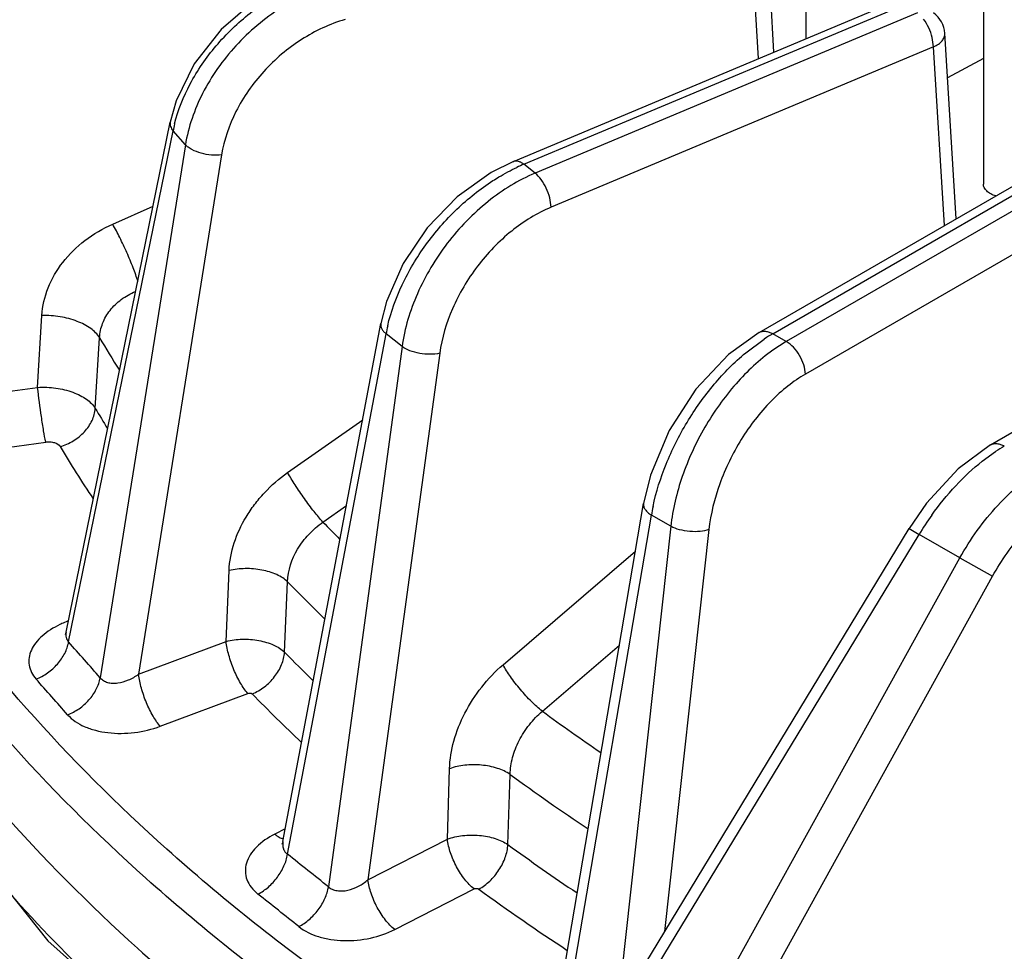
# Model space of a CAD drawing. Units: inches. Extents: x 0 to 17, y 0 to 11.
# Drawn here: x 12.2 to 12.5, y 6.2 to 6.5 of the extents above; entities that cross this region are included whole.
import ezdxf

# ---------------------------------------------------------------- set-up
doc = ezdxf.new("R2010")
doc.units = ezdxf.units.IN
doc.header["$LTSCALE"] = 0.935
doc.header["$MEASUREMENT"] = 0
doc.layers.get('0').update_dxf_attribs({"linetype": 'CONTINUOUS'})

msp = doc.modelspace()

# ---------------------------------------------------------------- linework, layer by layer
at = {"color": 7, "linetype": 'CONTINUOUS'}
for p, q in [((12.4187284978, 6.4800454481), (12.4161512337, 6.5228406834)), ((12.4269146635, 6.5228874092), (12.4269146635, 6.483478016)), ((12.4726237818, 6.494593259), (12.4726237818, 6.44609016)), ((12.3516696272, 6.4519267743), (12.4499627043, 6.4931423652)), ((12.4655937523, 6.4371340695), (12.4626910265, 6.4848853571)), ((12.4726237818, 6.4783654031), (12.4633891981, 6.4733927307)), ((12.2365672183, 6.3307510187), (12.2633569551, 6.4620116637)), ((12.4149180764, 6.4078868401), (12.5016993267, 6.457972233)), ((12.4744899137, 6.3789583839), (12.5582825959, 6.4276390468)), ((12.2923644448, 6.2768348167), (12.3175881211, 6.4101727639)), ((12.3621358291, 6.2286780933), (12.3851675895, 6.363843973)), ((12.3227205375, 6.1418086969), (12.4535527047, 6.3574495734)), ((12.236523082, 6.3305626117), (12.2363049461, 6.3299928058)), ((12.2365674788, 6.3307519151), (12.236523082, 6.3305626117)), ((12.1899851287, 6.3035951182), (12.2318609304, 6.2512935122)), ((12.2923644721, 6.2768349402), (12.2922770934, 6.2764865387)), ((12.2922770934, 6.2764865387), (12.2921065271, 6.276084412)), ((12.2318609304, 6.2512935122), (12.2880236285, 6.2009971644))]:
    msp.add_line(p, q, dxfattribs=at)
at = {"color": 9, "linetype": 'CONTINUOUS'}
for p, q in [((12.4147854719, 6.4783920882), (12.4123388065, 6.5190206962)), ((12.3543764857, 6.4511868348), (12.4526695628, 6.4924024257)), ((12.455703897, 6.490176584), (12.3572574442, 6.4488966806)), ((12.4598149231, 6.4813925666), (12.4594617979, 6.4837985092)), ((12.4598149231, 6.4813925666), (12.3613684702, 6.4401126632)), ((12.4626098259, 6.43541192), (12.4598149231, 6.4813925666)), ((12.2372123837, 6.3281909921), (12.2640720356, 6.4597941863)), ((12.2672603228, 6.456180024), (12.2640720356, 6.4597941863)), ((12.4184171445, 6.4075396412), (12.5051983947, 6.4576250342)), ((12.2672603228, 6.456180024), (12.2453398446, 6.3189782576)), ((12.5086263451, 6.4556013006), (12.4218831653, 6.4055378798)), ((12.2765787873, 6.45359813), (12.255213982, 6.3198743578)), ((12.3572574442, 6.4488966806), (12.3543764857, 6.4511868348)), ((12.5135722345, 6.4472288095), (12.4268290547, 6.3971653887)), ((12.2485490474, 6.4357801163), (12.2589286236, 6.4404171037)), ((12.2292254497, 6.3937464361), (12.2303362136, 6.4122432262)), ((12.2440654004, 6.3883257805), (12.2451639022, 6.4065334232)), ((12.2935438244, 6.2735479411), (12.3188877218, 6.4075213587)), ((12.3230160359, 6.4042396467), (12.3188877218, 6.4075213587)), ((12.4114462747, 6.4026309816), (12.4162343648, 6.4061932093)), ((12.4218831653, 6.4055378798), (12.4184171445, 6.4075396412)), ((12.3230160359, 6.4042396467), (12.3040674295, 6.2651825213)), ((12.4218831653, 6.4055378798), (12.4184185237, 6.4033053504)), ((12.3327054757, 6.4025214301), (12.3142368773, 6.266986914)), ((12.1647800302, 6.3847632194), (12.2292254497, 6.3937464361)), ((12.2935746991, 6.3718177253), (12.3128997906, 6.3853964693)), ((12.1668617395, 6.3706638906), (12.2313017094, 6.3796571863)), ((12.472308492, 6.3747173664), (12.4757650301, 6.3772273777)), ((12.3026537014, 6.3590436486), (12.3087245423, 6.3633233015)), ((12.3639878305, 6.2246640564), (12.3871921886, 6.3608428403)), ((12.3921588769, 6.3579743852), (12.3871921886, 6.3608428403)), ((12.3921588769, 6.3579743852), (12.3784470999, 6.233658622)), ((12.3252373389, 6.1402288954), (12.4560695061, 6.355869772)), ((12.4019807058, 6.3571427177), (12.3905633435, 6.2536289202)), ((12.4535521426, 6.3574499144), (12.4560695061, 6.355869772)), ((12.466572492, 6.3498437777), (12.4560695061, 6.355869772)), ((12.3490117878, 6.3223421675), (12.3830814122, 6.3516010884)), ((12.3445197564, 6.1291657806), (12.466572492, 6.3498437777)), ((12.466572492, 6.3498437777), (12.4750025264, 6.3451450717)), ((12.2777240733, 6.3283531078), (12.2784963097, 6.3465724664)), ((12.3529497908, 6.1244670747), (12.4750025264, 6.3451450717)), ((12.2927866777, 6.3255684016), (12.2935623747, 6.34369952)), ((12.255213982, 6.3198743578), (12.2777240733, 6.3283531078)), ((12.3591364561, 6.3103593965), (12.3789579102, 6.3274037505)), ((12.260776985, 6.3064924439), (12.2832862594, 6.3149720669)), ((12.3346815224, 6.2774231033), (12.3352354792, 6.2955792343)), ((12.3502738983, 6.2760364871), (12.3508331684, 6.2941061697)), ((12.2929584704, 6.2800831781), (12.2902476432, 6.2787150074)), ((12.3142368773, 6.266986914), (12.3346815224, 6.2774231033)), ((12.3211231363, 6.2541700732), (12.341566902, 6.2646068847))]:
    msp.add_line(p, q, dxfattribs=at)
at = {"color": 7, "linetype": 'CONTINUOUS'}
for points in [[(12.3009776824, 6.501081222), (12.2947449417, 6.4987916789), (12.2850463058, 6.4932835185), (12.2764324728, 6.4858634363), (12.2695550058, 6.47706998), (12.2649036256, 6.4675437742), (12.2633562449, 6.4620081677)], [(12.3516733091, 6.4519283128), (12.3459666985, 6.4490767578), (12.3371955536, 6.4427720796), (12.3295059412, 6.4348089758), (12.3233221877, 6.4256595834), (12.3190421673, 6.4158451386), (12.3175872902, 6.4101683419)], [(12.414923672, 6.4078900592), (12.4070321166, 6.4021898157), (12.3986228409, 6.3932378463), (12.3917401955, 6.3825973505), (12.3869460793, 6.3711719562), (12.3851664694, 6.3638373185)], [(12.4744927162, 6.3789600095), (12.4661020393, 6.3727770252), (12.4579571511, 6.3639018259), (12.4535527175, 6.3574495933)]]:
    msp.add_lwpolyline(points, dxfattribs=at)
msp.add_arc((12.4557070448, 6.4844616649), 0.0069968599, 3.4683174238, 53.9776576302, dxfattribs=at)
at = {"color": 9, "linetype": 'CONTINUOUS'}
for centre, radius, start, end in [((12.3018037381, 6.4522260555), 0.0384832168, 165.9745955242, 168.6582551062), ((12.3726761267, 6.4075893478), 0.0472823194, 112.7697769447, 115.1703663648), ((12.3628118209, 6.3993963196), 0.0446692595, 166.8566908357, 169.5199411618), ((12.5007322231, 6.5571128867), 0.2966299788, 210.506361851, 212.3931743722), ((12.441022747, 6.3684498414), 0.0451555723, 120.0407633689, 123.2953586872), ((12.4981959144, 6.5394743035), 0.2956825903, 210.742798344, 211.9182492558), ((12.4965547349, 6.5340480125), 0.3042849102, 210.7398447689, 213.7404247781), ((12.5007684627, 6.3395210575), 0.0452431014, 120.2058138729, 123.548750373), ((12.4400206416, 6.3520926721), 0.0535482109, 168.1449206085, 170.5952766218), ((12.5228307971, 6.3156675974), 0.0779312826, 144.5653233266, 148.9445779403), ((12.5870104044, 6.6360630104), 0.3969866752, 224.2511743234, 225.1500070485), ((12.5814982552, 6.6221163902), 0.4005284337, 224.0370883799, 225.9817624023), ((12.2452560638, 6.3109228895), 0.0240828775, 114.0547911072, 115.4502242855), ((12.2458206771, 6.3096283167), 0.0254951695, 110.4023425374, 114.0275967656), ((8.1339748968, 2.7001294841), 5.4771697235, 41.3544336527, 41.4829488392), ((12.581131087, 6.6061702296), 0.4023429933, 224.220330812, 225.7087310589), ((8.2040076955, 2.7599792359), 5.3724584895, 41.3517859782, 41.4826360316), ((12.5799702579, 6.6023956977), 0.4123418844, 224.2178358055, 226.6937967938), ((12.66887838, 6.7337427526), 0.5245888653, 233.8112714706, 235.8252412295), ((12.6632854221, 6.7203691564), 0.5285135229, 233.7584539932, 236.4089465741), ((12.6647113207, 6.7065235278), 0.533094724, 233.8547669277, 236.1874266338), ((8.6694333454, 1.7036552271), 5.8325034232, 51.4520928404, 51.5841550805), ((12.6638277846, 6.7041492266), 0.544338803, 233.8560213847, 236.7722981307), ((8.7190185025, 1.765470481), 5.7404850074, 51.4505081735, 51.5845142096)]:
    msp.add_arc(centre, radius, start, end, dxfattribs=at)
for points, knots in [([(12.3051757138, 6.4975584115), (12.3004899741, 6.4961804064), (12.2913466337, 6.4918848778), (12.2798235694, 6.4821605778), (12.2712446696, 6.4700360258), (12.2680099911, 6.4607732473), (12.2672603228, 6.456180024)], [0, 0, 0, 0, 0.2494819102, 0.5081268571, 0.7622748655, 1, 1, 1, 1]), ([(12.2644677689, 6.4615525437), (12.2653608734, 6.4651330083), (12.2682327078, 6.4723030575), (12.2749319038, 6.4819968666), (12.2836778976, 6.4904010894), (12.2905664823, 6.4948055456), (12.294182002, 6.4966111703)], [0, 0, 0, 0, 0.2343830566, 0.484833352, 0.7433135726, 1, 1, 1, 1]), ([(12.3083506493, 6.488443336), (12.3044151837, 6.4872857484), (12.2967364962, 6.4836722939), (12.287071001, 6.4754819471), (12.2798891494, 6.465266244), (12.2771969812, 6.4574657768), (12.2765787873, 6.45359813)], [0, 0, 0, 0, 0.2493038886, 0.5077944301, 0.7619660542, 1, 1, 1, 1]), ([(12.4594617979, 6.4837985092), (12.4592426639, 6.4846574971), (12.4586411013, 6.4863132939), (12.4577580867, 6.4878397715), (12.4572448604, 6.4885354433)], [0, 0, 0, 0, 0.5062817107, 1, 1, 1, 1]), ([(12.4598149231, 6.4813925666), (12.4602496772, 6.4815912346), (12.4610394099, 6.4820345315), (12.4619943483, 6.4828821452), (12.4625938417, 6.4838474366), (12.4627106212, 6.4845561927), (12.4626907292, 6.4848849418)], [0, 0, 0, 0, 0.2999314266, 0.5643135706, 0.7933402454, 1, 1, 1, 1]), ([(12.2633556687, 6.4620082846), (12.2632835972, 6.4616485086), (12.2633697961, 6.4608165678), (12.2637995323, 6.460124492), (12.2640720356, 6.4597941861)], [0, 0, 0, 0, 0.461464263, 1, 1, 1, 1]), ([(12.2765787873, 6.45359813), (12.2757233865, 6.4534874847), (12.2739382018, 6.4534766057), (12.2713510352, 6.4539278103), (12.2693429381, 6.4546826667), (12.2680225838, 6.4554903649), (12.2674844435, 6.4559431627), (12.2672603228, 6.456180024)], [0, 0, 0, 0, 0.2602606857, 0.5340530024, 0.789206184, 0.9016055354, 1, 1, 1, 1]), ([(12.3516729836, 6.4519290905), (12.3518605588, 6.4520072007), (12.3522906458, 6.4520942548), (12.3529763442, 6.4519882581), (12.3536915035, 6.4516799429), (12.3541475877, 6.4513687922), (12.3543764857, 6.4511868348)], [0, 0, 0, 0, 0.2081518216, 0.4375956117, 0.7004491492, 1, 1, 1, 1]), ([(12.3464085754, 6.4469569605), (12.3469122004, 6.4472815998), (12.3489071911, 6.4485232038), (12.3509820175, 6.4496377238), (12.3525664241, 6.4503820761)], [0, 0, 0, 0, 0.255003349, 1, 1, 1, 1]), ([(12.3193127009, 6.409553549), (12.3201637237, 6.4132050141), (12.3228177803, 6.4205427322), (12.3289061152, 6.4307093094), (12.3368115236, 6.4397896337), (12.3430965106, 6.4448219863), (12.3464085754, 6.4469569605)], [0, 0, 0, 0, 0.238364146, 0.4917445336, 0.7494790485, 1, 1, 1, 1]), ([(12.3572574442, 6.4488966806), (12.3529240912, 6.4470794646), (12.3445385599, 6.4418800382), (12.3341999223, 6.4311837066), (12.3265455801, 6.4183953939), (12.3236732413, 6.4089211451), (12.3230160359, 6.4042396467)], [0, 0, 0, 0, 0.2412576023, 0.4990458902, 0.7572819991, 1, 1, 1, 1]), ([(12.3613684702, 6.4401126632), (12.3613485206, 6.4409222919), (12.3610707477, 6.4426132055), (12.3601963517, 6.4450347264), (12.3589330764, 6.4472078529), (12.3578444021, 6.4484300916), (12.3572574441, 6.4488966806)], [0, 0, 0, 0, 0.2445392584, 0.5124132998, 0.773595051, 1, 1, 1, 1]), ([(12.3613684702, 6.4401126632), (12.3577292651, 6.4385863108), (12.3506888293, 6.4342137899), (12.342023361, 6.4252085598), (12.3356250927, 6.4144381804), (12.3332426875, 6.4064620684), (12.3327054757, 6.4025214301)], [0, 0, 0, 0, 0.2411164338, 0.4987603904, 0.7570046463, 1, 1, 1, 1]), ([(12.2303362136, 6.4122432262), (12.2304814139, 6.414659039), (12.231621001, 6.4195807544), (12.2355122674, 6.4262458004), (12.2412871773, 6.4318606406), (12.2460195807, 6.434647465), (12.2485490474, 6.4357801163)], [0, 0, 0, 0, 0.2329315703, 0.4768255019, 0.7332565464, 1, 1, 1, 1]), ([(12.2550793933, 6.4209612466), (12.254691962, 6.4221605776), (12.2537818079, 6.4246694684), (12.2522089949, 6.4284498615), (12.250457254, 6.4322073571), (12.2491914377, 6.434636643), (12.2485490474, 6.4357801163)], [0, 0, 0, 0, 0.233183643, 0.4934634539, 0.7573424634, 1, 1, 1, 1]), ([(12.2451639109, 6.4065334083), (12.2452288995, 6.407788982), (12.245783219, 6.4103239324), (12.2477546017, 6.4137349606), (12.2507120677, 6.4165283866), (12.2531206717, 6.4178796089), (12.2544049576, 6.4184229881)], [0, 0, 0, 0, 0.2382228205, 0.4821167078, 0.7357706594, 1, 1, 1, 1]), ([(12.245163911, 6.4065334089), (12.2445946821, 6.407457639), (12.242800074, 6.4091712752), (12.2392801578, 6.4109470615), (12.2349928535, 6.4120529373), (12.231906998, 6.4122755696), (12.2303362136, 6.4122432262)], [0, 0, 0, 0, 0.1979344321, 0.4393110474, 0.713505525, 1, 1, 1, 1]), ([(12.3175864126, 6.4101685074), (12.3175465291, 6.4099547841), (12.3175469402, 6.4094886878), (12.3177930421, 6.4087978124), (12.3182493096, 6.4081227392), (12.3186572312, 6.4077178322), (12.3188877217, 6.4075213585)], [0, 0, 0, 0, 0.2118997844, 0.4431393487, 0.7048138945, 1, 1, 1, 1]), ([(12.4149232525, 6.4078907878), (12.4151539995, 6.4080231088), (12.4156847371, 6.4082149128), (12.4165662533, 6.4082312805), (12.4175025187, 6.4080035132), (12.4181122814, 6.4077157114), (12.4184171445, 6.4075396412)], [0, 0, 0, 0, 0.2177352047, 0.4516998361, 0.7118187862, 1, 1, 1, 1]), ([(12.3327054757, 6.4025214301), (12.331907571, 6.402331787), (12.3301751365, 6.4021679708), (12.3275696336, 6.4023924096), (12.3251079413, 6.403054201), (12.3236235765, 6.403791054), (12.3230160359, 6.4042396467)], [0, 0, 0, 0, 0.2442201873, 0.5132384117, 0.7751125987, 1, 1, 1, 1]), ([(12.4184185237, 6.4033053504), (12.4149420523, 6.4008305849), (12.408395644, 6.3947133287), (12.4005352246, 6.3836337712), (12.394800229, 6.3711884874), (12.3926599931, 6.3623322147), (12.3921588769, 6.3579743852)], [0, 0, 0, 0, 0.2384576714, 0.4955157883, 0.7548819287, 1, 1, 1, 1]), ([(12.4268290547, 6.3971653887), (12.426805229, 6.3979671207), (12.4264703755, 6.3996429421), (12.425405723, 6.4019937136), (12.4238681456, 6.4040529717), (12.4225685539, 6.4051420415), (12.4218831653, 6.4055378798)], [0, 0, 0, 0, 0.2391625557, 0.5021739023, 0.7639989615, 1, 1, 1, 1]), ([(12.3876145952, 6.3630934537), (12.3883930892, 6.3668102525), (12.3907542503, 6.3743012957), (12.3960938294, 6.3848982239), (12.4029855112, 6.3945786573), (12.4085158132, 6.4001885968), (12.4114462747, 6.4026309816)], [0, 0, 0, 0, 0.2428570234, 0.4992272039, 0.7560323155, 1, 1, 1, 1]), ([(12.4268290547, 6.3971653887), (12.4252555816, 6.3962570746), (12.4221447194, 6.3941093763), (12.416269792, 6.3887780885), (12.4099047836, 6.3804990825), (12.4044371299, 6.3692603259), (12.4024221143, 6.3611427771), (12.4019807058, 6.3571427177)], [0, 0, 0, 0, 0.1122195173, 0.2325049646, 0.4889855987, 0.7514292116, 1, 1, 1, 1]), ([(12.2313017094, 6.3796571863), (12.231107519, 6.3806140126), (12.2307216047, 6.3827926192), (12.2299913809, 6.387484203), (12.2294974386, 6.3912248891), (12.2292254495, 6.3937464382)], [0, 0, 0, 0, 0.2056232015, 0.4658620932, 1, 1, 1, 1]), ([(12.2292254498, 6.3937464382), (12.2307953294, 6.3938249834), (12.2338791561, 6.3936921743), (12.2375597344, 6.3928262677), (12.2401529996, 6.3917118168), (12.2422159029, 6.3904796024), (12.2434989696, 6.389251374), (12.2440654004, 6.3883257809)], [0, 0, 0, 0, 0.287340875, 0.5606392919, 0.6860956604, 0.8016277644, 1, 1, 1, 1]), ([(12.2350227611, 6.3785155938), (12.2362089133, 6.3788407986), (12.2384953684, 6.3798424617), (12.2413538385, 6.3821492868), (12.2433577785, 6.3850443657), (12.2439907883, 6.387256107), (12.2440654003, 6.3883257805)], [0, 0, 0, 0, 0.2616203107, 0.5232270529, 0.7719142929, 1, 1, 1, 1]), ([(12.2313017094, 6.3796571863), (12.231690744, 6.3797114185), (12.2324627063, 6.379741141), (12.2337831687, 6.3795300898), (12.2347231114, 6.379019573), (12.2350227611, 6.3785155938)], [0, 0, 0, 0, 0.2911906538, 0.5653363169, 1, 1, 1, 1]), ([(12.4744922941, 6.3789607367), (12.4747239097, 6.3790948662), (12.4752569747, 6.3792901239), (12.4761435067, 6.3793102661), (12.4770856069, 6.3790846607), (12.4776994311, 6.378797291), (12.4780063126, 6.3786212205)], [0, 0, 0, 0, 0.217888604, 0.4519017401, 0.7119754165, 1, 1, 1, 1]), ([(12.4593341763, 6.36085016), (12.4612257469, 6.3635079231), (12.465235639, 6.368451509), (12.4698894679, 6.3728052343), (12.472308492, 6.3747173664)], [0, 0, 0, 0, 0.5140785968, 1, 1, 1, 1]), ([(12.466572492, 6.3498437777), (12.4692798573, 6.3547017249), (12.4740766943, 6.3614451481), (12.4817649366, 6.3687601155), (12.4858909847, 6.3716807756), (12.4879838304, 6.3728967088)], [0, 0, 0, 0, 0.5251506852, 0.7714449959, 1, 1, 1, 1]), ([(12.2784963097, 6.3465724664), (12.2787002411, 6.3513775984), (12.2808380104, 6.3574705632), (12.2849959152, 6.3636173329), (12.2883932359, 6.3676592748), (12.2914079853, 6.3702946017), (12.2935746991, 6.3718177253)], [0, 0, 0, 0, 0.4771736883, 0.6062972366, 0.7372271831, 1, 1, 1, 1]), ([(12.3026537014, 6.3590436486), (12.3018615741, 6.3599140607), (12.3002234087, 6.3619008203), (12.297839699, 6.3651026049), (12.2955643521, 6.3684607022), (12.2941770185, 6.3707322444), (12.2935746991, 6.3718177253)], [0, 0, 0, 0, 0.2249372836, 0.4916729567, 0.7627353861, 1, 1, 1, 1]), ([(12.3851655911, 6.3638374673), (12.3851242159, 6.3635886965), (12.3851635817, 6.363031443), (12.3855712372, 6.3622362158), (12.3862674407, 6.3614838966), (12.3868601401, 6.3610499753), (12.3871921885, 6.3608428401)], [0, 0, 0, 0, 0.1987198453, 0.4244243614, 0.6916165938, 1, 1, 1, 1]), ([(12.4750025264, 6.3451450717), (12.4772630394, 6.3492318129), (12.481276643, 6.3549059929), (12.4877244781, 6.3610580199), (12.4911883907, 6.3635124063), (12.4929460133, 6.3645336524)], [0, 0, 0, 0, 0.5251533844, 0.7714220513, 1, 1, 1, 1]), ([(12.2935623879, 6.3436995063), (12.2936487416, 6.3466267643), (12.29517434, 6.35114122), (12.298893339, 6.3560216697), (12.3013312381, 6.3581331737), (12.3026537129, 6.3590436368)], [0, 0, 0, 0, 0.4784691707, 0.7376774465, 1, 1, 1, 1]), ([(12.4019807058, 6.3571427177), (12.401262941, 6.3568780054), (12.3996225687, 6.3565649587), (12.3970618089, 6.3565644981), (12.3944948225, 6.3570069546), (12.3928725636, 6.3575948361), (12.3921588769, 6.3579743852)], [0, 0, 0, 0, 0.2277770157, 0.4911755184, 0.7593269268, 1, 1, 1, 1]), ([(12.3556187318, 6.2078630371), (12.338606622, 6.2177850108), (12.30633103, 6.2385669565), (12.2497332763, 6.283605454), (12.2139782787, 6.3231990617), (12.1952302996, 6.3515507135)], [0, 0, 0, 0, 0.2724202418, 0.5298339795, 1, 1, 1, 1]), ([(12.293562388, 6.3436995071), (12.2931850906, 6.3440662679), (12.2922934586, 6.3447537505), (12.2901269938, 6.3459164815), (12.2868644702, 6.3468713199), (12.2826925749, 6.3472179334), (12.2798521239, 6.3468969639), (12.2784963097, 6.3465724663)], [0, 0, 0, 0, 0.0995987594, 0.2115605422, 0.464008489, 0.7361153007, 1, 1, 1, 1]), ([(12.3510806961, 6.1997750348), (12.3339156732, 6.209785872), (12.3091480738, 6.2257297582), (12.2783228233, 6.2490847411), (12.237803501, 6.283330299), (12.2081800533, 6.3161383972), (12.1892668964, 6.3447423709)], [0, 0, 0, 0, 0.272417408, 0.4030430975, 0.5298890758, 1, 1, 1, 1]), ([(12.2349070055, 6.3326687393), (12.2332763823, 6.3318925791), (12.2310191782, 6.3304976098), (12.2287161914, 6.3280671627), (12.2275535925, 6.3261805096), (12.2269478433, 6.3242046256), (12.2269513716, 6.3222090978), (12.2275831903, 6.3202951426), (12.2283609608, 6.3191774893), (12.2288198884, 6.3186583494)], [0, 0, 0, 0, 0.3016144049, 0.4348859674, 0.5564003709, 0.6684608988, 0.7756626218, 0.8842747392, 1, 1, 1, 1]), ([(12.2365675329, 6.3307519954), (12.2364736592, 6.3302897699), (12.2364372341, 6.3293444508), (12.2369053111, 6.3285028552), (12.2372123837, 6.3281909921)], [0, 0, 0, 0, 0.5186922569, 1, 1, 1, 1]), ([(12.2288198803, 6.3186583586), (12.2298620783, 6.3190488095), (12.2318712001, 6.3201303262), (12.2344067975, 6.3223895438), (12.2362916263, 6.3251205093), (12.2370285257, 6.3271736672), (12.2372123837, 6.3281909921)], [0, 0, 0, 0, 0.2529318484, 0.5123323604, 0.7650519935, 1, 1, 1, 1]), ([(12.2832862594, 6.3149720669), (12.2829545684, 6.315346875), (12.2822988744, 6.3161986989), (12.2810377734, 6.3181877289), (12.2796475021, 6.3210612265), (12.2783952688, 6.32466937), (12.2778626066, 6.3271571496), (12.2777240721, 6.3283531184)], [0, 0, 0, 0, 0.102447954, 0.2194955839, 0.4816701298, 0.7535586745, 1, 1, 1, 1]), ([(12.2777240738, 6.3283531188), (12.2790767771, 6.3286906191), (12.2819112554, 6.3290394038), (12.2860881207, 6.3287215787), (12.2898428327, 6.3276403421), (12.2919877182, 6.3263459466), (12.2927866781, 6.3255684119)], [0, 0, 0, 0, 0.2642200977, 0.5363089407, 0.7887155943, 1, 1, 1, 1]), ([(12.284447489, 6.3148333172), (12.285562633, 6.3152865574), (12.2876962847, 6.3165468056), (12.2903091186, 6.3191368443), (12.2921326376, 6.3222084243), (12.2927185095, 6.3244755984), (12.2927866777, 6.3255684016)], [0, 0, 0, 0, 0.2540645958, 0.5158283675, 0.7689003646, 1, 1, 1, 1]), ([(12.3352354792, 6.2955792343), (12.3353085117, 6.2979696598), (12.3361433027, 6.30292088), (12.3389916204, 6.3100548198), (12.3433065492, 6.3167232148), (12.3469977313, 6.320612273), (12.3490117878, 6.3223421675)], [0, 0, 0, 0, 0.2324419092, 0.4826035202, 0.7419528279, 1, 1, 1, 1]), ([(12.3591364561, 6.3103593965), (12.3581533309, 6.3111236455), (12.3561771864, 6.3129207263), (12.3534236356, 6.3159155213), (12.3509607521, 6.3190880306), (12.3495627069, 6.3212832231), (12.3490117878, 6.3223421675)], [0, 0, 0, 0, 0.236832107, 0.50663549, 0.7729730448, 1, 1, 1, 1]), ([(12.2453398446, 6.3189782576), (12.2455649182, 6.3186951344), (12.2461445197, 6.3181900888), (12.2472429348, 6.3177310564), (12.2485079517, 6.3175466654), (12.2503560074, 6.3176425931), (12.2526949894, 6.3183323025), (12.2544079307, 6.3193014508), (12.255213982, 6.3198743578)], [0, 0, 0, 0, 0.1009713751, 0.2097644039, 0.3281028391, 0.4549056665, 0.7239277882, 1, 1, 1, 1]), ([(12.2607769639, 6.3064924359), (12.2604452372, 6.3068672009), (12.259789467, 6.3077189794), (12.2585281955, 6.3097080292), (12.2571377167, 6.3125817216), (12.2558852851, 6.3161902002), (12.2553525347, 6.3186782531), (12.255213982, 6.3198743578)], [0, 0, 0, 0, 0.1024380288, 0.2194798779, 0.4816536616, 0.7535502643, 1, 1, 1, 1]), ([(12.2369365695, 6.309457355), (12.2379791158, 6.3098474319), (12.2399890759, 6.3109276375), (12.2425270054, 6.3131838895), (12.2444150085, 6.3159111365), (12.2451546962, 6.317962017), (12.2453398446, 6.3189782576)], [0, 0, 0, 0, 0.2530321659, 0.5124953973, 0.7651901307, 1, 1, 1, 1]), ([(12.2832862594, 6.3149720669), (12.2834903207, 6.3150489349), (12.2838999599, 6.3151012236), (12.2843182239, 6.3149661568), (12.284447489, 6.3148333172)], [0, 0, 0, 0, 0.5405364138, 1, 1, 1, 1]), ([(12.3508331855, 6.2941061571), (12.35085511, 6.2955647233), (12.3513259791, 6.2985848592), (12.3530242429, 6.3029349812), (12.3556474382, 6.3069792938), (12.3579029087, 6.3093236432), (12.3591364718, 6.310359385)], [0, 0, 0, 0, 0.2334171086, 0.4834451998, 0.7422615425, 1, 1, 1, 1]), ([(12.2369365696, 6.3094573549), (12.2380942902, 6.3081419743), (12.2405204631, 6.3065917784), (12.2441705692, 6.305360397), (12.2485006503, 6.3045677165), (12.2541873189, 6.3046307745), (12.2586581942, 6.3056943554), (12.260776985, 6.3064924439)], [0, 0, 0, 0, 0.2085737001, 0.3293756792, 0.4586385699, 0.7305051039, 1, 1, 1, 1]), ([(12.3508331855, 6.2941061579), (12.3498367495, 6.29479038), (12.34742021, 6.295860064), (12.3434313584, 6.2966236072), (12.3392403384, 6.2966049665), (12.3364939136, 6.296031835), (12.3352354792, 6.2955792343)], [0, 0, 0, 0, 0.2248679888, 0.4836300082, 0.7512054155, 1, 1, 1, 1]), ([(12.2902476432, 6.2787150074), (12.288519714, 6.2778428723), (12.2861488382, 6.2762574119), (12.2838911172, 6.2734795293), (12.2828819513, 6.2713348437), (12.2825641402, 6.2691125823), (12.2829926324, 6.2669275211), (12.2841428694, 6.2649126784), (12.285279214, 6.2637983265), (12.2859238139, 6.2632871314)], [0, 0, 0, 0, 0.2949287272, 0.4240438318, 0.541679776, 0.6516908861, 0.7603415165, 0.874642013, 1, 1, 1, 1]), ([(12.2902476313, 6.2787150002), (12.2906104277, 6.2784261061), (12.2913172453, 6.2779364477), (12.2921096068, 6.2775865587), (12.2924888229, 6.2774844378)], [0, 0, 0, 0, 0.5414728967, 1, 1, 1, 1]), ([(12.2923644646, 6.2768348965), (12.2922496689, 6.2762217392), (12.2922623091, 6.2752427197), (12.2928487871, 6.2741442765), (12.2932951117, 6.2737236384), (12.2935438244, 6.2735479411)], [0, 0, 0, 0, 0.5089786987, 0.7515431036, 1, 1, 1, 1]), ([(12.341566902, 6.2646068847), (12.3406798887, 6.2653109558), (12.3390040969, 6.2671118051), (12.3369668973, 6.2702834051), (12.3354287351, 6.2737864791), (12.3348158144, 6.2762426644), (12.3346815212, 6.2774231138)], [0, 0, 0, 0, 0.2290621699, 0.4923414866, 0.759694929, 1, 1, 1, 1]), ([(12.3346815228, 6.2774231143), (12.335936678, 6.2778885188), (12.3386778521, 6.2784891704), (12.342868174, 6.2785372012), (12.3468597608, 6.2777914354), (12.3492772488, 6.2767223337), (12.3502738986, 6.2760364974)], [0, 0, 0, 0, 0.2490469171, 0.5164305662, 0.7749216988, 1, 1, 1, 1]), ([(12.3427678457, 6.2645752874), (12.3437911381, 6.2651353226), (12.3457308136, 6.2666075391), (12.3480625907, 6.2694145055), (12.3496854583, 6.2726213837), (12.3502127043, 6.2749269596), (12.3502738983, 6.2760364871)], [0, 0, 0, 0, 0.2465220985, 0.5080226603, 0.7651656614, 1, 1, 1, 1]), ([(12.2859238127, 6.2632871324), (12.286886179, 6.2637759407), (12.2887282663, 6.2650537889), (12.291014261, 6.2675269224), (12.2927101508, 6.2704051874), (12.2933762381, 6.2725092877), (12.2935438244, 6.2735479411)], [0, 0, 0, 0, 0.2455470004, 0.5042455774, 0.7606641664, 1, 1, 1, 1]), ([(12.3040674295, 6.2651825213), (12.3043625492, 6.2649211024), (12.3050676984, 6.2644782601), (12.3063019237, 6.2641256314), (12.3076621284, 6.2640576001), (12.3095638809, 6.2643183965), (12.3118720513, 6.2652054984), (12.3135000965, 6.2663380264), (12.3142368773, 6.266986914)], [0, 0, 0, 0, 0.106248389, 0.2203762498, 0.3424398405, 0.4706256494, 0.7354160382, 1, 1, 1, 1]), ([(12.3211231172, 6.2541700634), (12.3202360128, 6.2548740614), (12.3185600273, 6.256674904), (12.3165225835, 6.2598466274), (12.3149842056, 6.2633499564), (12.3143711894, 6.2658063576), (12.3142368773, 6.266986914)], [0, 0, 0, 0, 0.2290515157, 0.4923305946, 0.7596896399, 1, 1, 1, 1]), ([(12.2524567827, 6.2326773618), (12.2496121292, 6.2352945143), (12.2385788855, 6.245699034), (12.2280644021, 6.2566569807), (12.2205874258, 6.2651290303)], [0, 0, 0, 0, 0.2548910885, 1, 1, 1, 1]), ([(12.2964337513, 6.2549323929), (12.2973965623, 6.255420875), (12.2992398112, 6.256697505), (12.3015288051, 6.259167931), (12.3032286935, 6.2620428082), (12.3038981892, 6.2641448359), (12.3040674295, 6.2651825213)], [0, 0, 0, 0, 0.2456345767, 0.5043920228, 0.7607910987, 1, 1, 1, 1]), ([(12.341566902, 6.2646068847), (12.3417588091, 6.2647048491), (12.3421776846, 6.264789602), (12.3426080792, 6.2646919966), (12.3427678457, 6.2645752874)], [0, 0, 0, 0, 0.5213043229, 1, 1, 1, 1]), ([(12.2964337514, 6.2549323928), (12.297923447, 6.2537453535), (12.3007036157, 6.2524454205), (12.3047119089, 6.2515458338), (12.3092114847, 6.251155077), (12.3148591755, 6.2517026019), (12.3191674119, 6.2531717519), (12.3211231363, 6.2541700732)], [0, 0, 0, 0, 0.2214229872, 0.3463765453, 0.4773897549, 0.7447504204, 1, 1, 1, 1])]:
    msp.add_open_spline(points, degree=3, knots=knots, dxfattribs=at)
at = {"color": 7, "linetype": 'CONTINUOUS'}
for points, knots in [([(12.4758253602, 6.4430128946), (12.4753694804, 6.4431526715), (12.4745330976, 6.4434902618), (12.473490077, 6.4442097788), (12.4727980659, 6.4450879377), (12.4726236494, 6.4457712751), (12.4726237631, 6.4460901528)], [0, 0, 0, 0, 0.3031632992, 0.5692020197, 0.7972597654, 1, 1, 1, 1]), ([(12.188711623, 6.3251612291), (12.2072551876, 6.2971832998), (12.2425145529, 6.2579488782), (12.2983727045, 6.2130779968), (12.330314655, 6.1922615072), (12.3471646223, 6.1823046219)], [0, 0, 0, 0, 0.4687261871, 0.7266853984, 1, 1, 1, 1])]:
    msp.add_open_spline(points, degree=3, knots=knots, dxfattribs=at)

doc.saveas('drawing.dxf')
